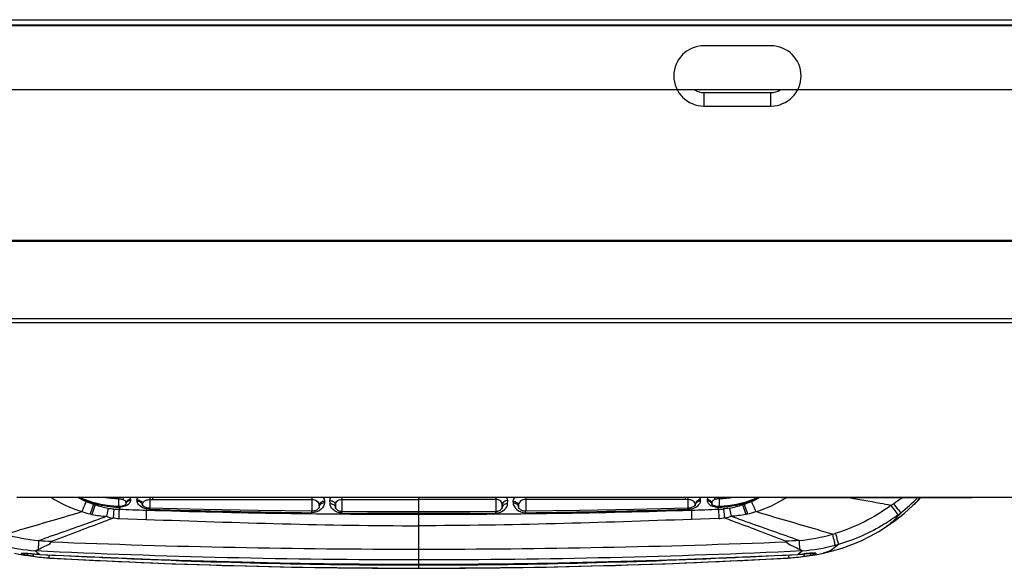
# Model space of a CAD drawing. Units: millimetres. Extents: x 0 to 559, y 0 to 432.
# Drawn here: x 136 to 154, y 99 to 109 of the extents above; entities that cross this region are included whole.
import ezdxf

# ---------------------------------------------------------------- set-up
doc = ezdxf.new("R2010")
doc.units = ezdxf.units.MM
doc.header["$LTSCALE"] = 30.734
for name, color, linetype in [('3_ALL_AXES', 7, 'CONTINUOUS'), ('6_ALL_SURFS', 7, 'CONTINUOUS'), ('7_ALL_FEATURES', 7, 'CONTINUOUS')]:
    doc.layers.add(name, color=color, linetype=linetype)

msp = doc.modelspace()

# ---------------------------------------------------------------- linework, layer by layer
at = {"layer": '3_ALL_AXES', "color": 7, "linetype": 'Continuous'}
for p, q in [((141.8003, 100.6405), (143.1803, 100.6405)), ((143.1803, 99.4086), (143.1803, 100.6827)), ((144.5603, 100.6405), (143.1803, 100.6405)), ((144.5603, 100.6826), (144.5603, 100.4238)), ((144.7712, 100.5679), (144.7726, 100.6212)), ((144.8679, 100.6089), (144.8685, 100.5823)), ((145.1003, 100.6826), (145.1003, 100.4288)), ((147.9514, 100.6826), (147.9513, 100.6392)), ((148.0003, 100.6392), (147.9513, 100.6392)), ((148.0003, 100.6826), (148.0003, 100.4834)), ((148.2299, 100.613), (148.2306, 100.634)), ((148.3483, 100.6397), (148.3487, 100.6194)), ((148.559, 100.6826), (148.5603, 100.6566)), ((148.5603, 100.6566), (148.5603, 100.5151)), ((149.0018, 100.5836), (148.9706, 100.5753)), ((144.5597, 100.3991), (144.5595, 100.4238)), ((144.6716, 100.4865), (144.6728, 100.5368)), ((144.6728, 100.5368), (144.6719, 100.4873)), ((144.9668, 100.5251), (144.9672, 100.5008)), ((144.9681, 100.5251), (144.9688, 100.5)), ((144.9681, 100.5251), (144.9686, 100.5008)), ((145.0995, 100.4048), (145.0992, 100.4288)), ((147.9982, 100.466), (147.9977, 100.4834)), ((148.1309, 100.5258), (148.1314, 100.5458)), ((148.1314, 100.5458), (148.1312, 100.5346)), ((148.1324, 100.537), (148.1322, 100.5258)), ((148.1331, 100.531), (148.1323, 100.5299)), ((148.4281, 100.5514), (148.428, 100.5516)), ((148.4292, 100.5555), (148.4283, 100.5568)), ((148.429, 100.5688), (148.4293, 100.5554)), ((148.429, 100.5688), (148.4292, 100.5555)), ((148.4305, 100.5539), (148.4292, 100.5555)), ((148.5574, 100.5151), (148.5426, 100.5151)), ((148.5578, 100.5031), (148.5574, 100.5151)), ((148.6428, 100.4719), (148.6593, 100.3139)), ((148.5558, 100.3019), (148.0667, 100.2838)), ((149.7992, 99.5927), (149.7926, 99.5923)), ((149.8098, 99.5938), (149.7992, 99.5927)), ((149.97, 99.6558), (149.97, 99.6571)), ((150.0879, 99.6676), (150.1023, 99.6692)), ((150.0881, 99.6688), (150.0879, 99.6676)), ((150.267, 99.6796), (150.2513, 99.6799)), ((150.2995, 99.6641), (150.3004, 99.6725)), ((150.4343, 99.6795), (150.4261, 99.6779))]:
    msp.add_line(p, q, dxfattribs=at)
for points in [[(148.9706, 100.5753), (148.876, 100.5534), (148.7655, 100.534), (148.6539, 100.5211), (148.5574, 100.5151)], [(149.2651, 100.6826), (149.2189, 100.6604), (149.1049, 100.6159), (149.0018, 100.5836)], [(152.0359, 100.5328), (152.1339, 100.629), (152.1758, 100.6736)], [(144.5595, 100.4238), (144.1019, 100.4208), (143.6318, 100.4189), (143.1803, 100.4184)], [(144.6716, 100.4873), (144.6711, 100.4855), (144.6697, 100.482), (144.6672, 100.4773), (144.6634, 100.4717), (144.6584, 100.4656), (144.6523, 100.4594), (144.6453, 100.4534), (144.6376, 100.4478), (144.6292, 100.4425), (144.6203, 100.4378), (144.6106, 100.4337), (144.6004, 100.4301), (144.5896, 100.4272), (144.5784, 100.4252), (144.5673, 100.4241), (144.5595, 100.4238)], [(145.0992, 100.4288), (145.0873, 100.4291), (145.0742, 100.4304), (145.0611, 100.4328), (145.0484, 100.4361), (145.0364, 100.4403), (145.0252, 100.4452), (145.0146, 100.4509), (145.0048, 100.4572), (144.9958, 100.4641), (144.9877, 100.4714), (144.9809, 100.4789), (144.9755, 100.4861), (144.9718, 100.4924), (144.9697, 100.4974), (144.9688, 100.5003), (144.9688, 100.5008)], [(147.9977, 100.4834), (147.0335, 100.4602), (146.0571, 100.4418), (145.0992, 100.4288)], [(148.0387, 100.4881), (148.0318, 100.4868), (148.0188, 100.4849), (148.0052, 100.4837), (147.9977, 100.4834)], [(148.1237, 100.5266), (148.1161, 100.5204), (148.1062, 100.5138), (148.0946, 100.5072), (148.0817, 100.5012), (148.068, 100.496), (148.0537, 100.4916), (148.0387, 100.4881)], [(148.1317, 100.5352), (148.1288, 100.5316), (148.1237, 100.5266)], [(148.1329, 100.537), (148.1328, 100.5369), (148.1317, 100.5352)], [(148.5426, 100.5151), (148.5271, 100.516), (148.5123, 100.5179), (148.4978, 100.5207), (148.484, 100.5244), (148.471, 100.5288), (148.4592, 100.5339), (148.4489, 100.5394), (148.4406, 100.5449), (148.4344, 100.5499), (148.4305, 100.5539)], [(151.5636, 100.1572), (151.7179, 100.2658), (151.8837, 100.3972), (152.0359, 100.5328)], [(150.4343, 99.6795), (150.5956, 99.7187), (150.7688, 99.7705), (150.9388, 99.8318), (151.1051, 99.9023), (151.2673, 99.9817), (151.4248, 100.0698), (151.5636, 100.1572)], [(143.1803, 99.4793), (145.4371, 99.4988), (147.7109, 99.5579), (149.97, 99.6558)], [(143.1803, 99.4086), (145.3829, 99.429), (147.5977, 99.4906), (149.7926, 99.5923)], [(149.7992, 99.5927), (149.9074, 99.6024), (150.0258, 99.6154), (150.1388, 99.6301), (150.2459, 99.6462), (150.3466, 99.6632), (150.4261, 99.6779)], [(149.97, 99.6558), (150.0051, 99.659), (150.0548, 99.664), (150.0879, 99.6676)], [(150.1023, 99.6692), (150.118, 99.6708), (150.1332, 99.6723), (150.1478, 99.6735), (150.1617, 99.6746), (150.1748, 99.6756), (150.187, 99.6763), (150.1984, 99.6769), (150.2089, 99.6774), (150.2185, 99.6777), (150.2271, 99.6779), (150.2348, 99.678), (150.2415, 99.6779), (150.2472, 99.6778), (150.2518, 99.6777), (150.2554, 99.6775), (150.2578, 99.6773), (150.2585, 99.6772)]]:
    msp.add_lwpolyline(points, dxfattribs=at)
for centre, radius, start, end in [((148.4334, 103.2648), 2.6113, 272.78526, 278.53242), ((148.5605, 102.1476), 1.636, 285.75014, 296.39502), ((148.4679, 102.159), 1.693, 288.78376, 293.44656), ((148.4, 102.3145), 1.8628, 293.46094, 298.82063), ((148.5527, 102.5869), 2.2639, 287.10599, 302.30804), ((150.0483, 102.961), 2.902, 304.33869, 307.97813), ((149.7034, 103.0961), 3.4234, 308.15833, 314.95743), ((142.9535, 249.5065), 149.1289, 268.210472, 270.087137), ((143.1828, 257.907), 157.5139, 269.497313, 269.999087), ((143.4071, 249.5065), 149.1289, 269.912863, 271.789528), ((143.1778, 257.907), 157.5139, 270.000913, 270.502687), ((144.8976, 100.499), 0.0712, 1.46856, 12.61948), ((143.1125, 263.1509), 162.7583, 270.699487, 271.720142), ((147.9881, 100.7959), 0.33, 271.74031, 281.90337), ((139.7441, 97.5507), 8.8108, 19.21435, 19.36978), ((143.8192, 231.762), 131.3803, 271.851547, 272.064877), ((148.2102, 100.5246), 0.0793, 171.99007, 178.51084), ((148.2105, 100.5245), 0.0796, 170.90197, 171.9927), ((148.2118, 100.5242), 0.081, 157.1547, 170.83477), ((148.3651, 100.5483), 0.0644, 7.64848, 12.01543), ((148.3654, 100.5483), 0.0641, 1.49016, 7.65053), ((141.5853, 97.6254), 7.5249, 22.18767, 22.48417), ((148.5482, 100.769), 0.266, 267.839, 272.07141), ((148.5396, 101.5497), 1.0827, 270.7091, 275.46856), ((148.4886, 102.41), 1.9081, 272.08031, 284.71427), ((148.3825, 102.4174), 1.9652, 280.66847, 287.77178), ((148.5183, 102.294), 1.7884, 284.73779, 285.77942), ((143.779, 97.9851), 5.7994, 26.20403, 26.40725), ((148.4486, 102.2121), 1.7495, 287.76376, 288.82329), ((143.9934, 98.043), 5.6137, 26.59476, 26.78715), ((148.705, 101.9617), 1.622, 283.07159, 288.46087), ((150.261, 102.6493), 2.5246, 303.07946, 304.34182), ((149.9696, 102.7602), 2.9948, 306.90339, 308.12426), ((148.5305, 100.9706), 0.6692, 272.16314, 281.09086), ((148.6799, 102.0735), 1.7366, 281.88175, 283.0435), ((143.1368, 263.3949), 163.6432, 267.706406, 270.015236), ((143.2238, 263.3949), 163.6432, 269.984764, 272.293594), ((149.6568, 103.3217), 3.433, 275.635, 285.79534), ((149.6167, 103.4881), 3.6041, 285.68808, 286.67552), ((143.1862, 246.5206), 146.9566, 267.318195, 269.997693), ((143.1744, 246.5206), 146.9566, 270.002307, 272.681805), ((149.7924, 103.0674), 3.3559, 274.45341, 284.6087), ((149.7833, 103.1092), 3.3986, 284.57978, 285.70416), ((143.1826, 230.984), 131.5023, 267.03932, 269.998982), ((143.1836, 218.9265), 119.5169, 266.818551, 269.998429), ((143.1825, 218.8879), 119.4191, 267.274236, 269.998967), ((143.178, 230.984), 131.5023, 270.001018, 272.96068), ((143.1781, 218.8879), 119.4191, 270.001033, 272.725764), ((143.177, 218.9265), 119.5169, 270.001571, 273.181449), ((149.3666, 105.0907), 5.5147, 274.61012, 277.53475), ((149.6165, 103.8127), 4.1706, 274.86011, 276.49313), ((151.862, 99.9312), 1.7996, 188.44619, 188.81746), ((150.284, 99.753), 0.0903, 236.33157, 247.88997), ((150.284, 99.7531), 0.0904, 247.91545, 258.56567), ((150.2848, 99.7617), 0.0906, 247.74032, 258.45129)]:
    msp.add_arc(centre, radius, start, end, dxfattribs=at)
for points, knots in [([(144.6728, 100.5368), (144.6734, 100.562), (144.655, 100.6237), (144.5914, 100.6405), (144.5603, 100.6405)], [0, 0, 0, 0, 0.448161, 1, 1, 1, 1]), ([(144.7726, 100.6212), (144.7478, 100.6213), (144.6983, 100.6066), (144.6731, 100.5591), (144.6728, 100.5368)], [0, 0, 0, 0, 0.5260429, 1, 1, 1, 1]), ([(144.7726, 100.6212), (144.7728, 100.6323), (144.7685, 100.6558), (144.754, 100.6746), (144.7452, 100.6826)], [0, 0, 0, 0, 0.4820988, 1, 1, 1, 1]), ([(144.9038, 100.6826), (144.8924, 100.6733), (144.8734, 100.6511), (144.8676, 100.6223), (144.8679, 100.6089)], [0, 0, 0, 0, 0.5205263, 1, 1, 1, 1]), ([(144.8679, 100.6089), (144.8926, 100.6091), (144.9419, 100.5949), (144.9676, 100.5479), (144.9681, 100.5258)], [0, 0, 0, 0, 0.5273446, 1, 1, 1, 1]), ([(144.8685, 100.5823), (144.8907, 100.5825), (144.9345, 100.5714), (144.9627, 100.534), (144.9671, 100.5145)], [0, 0, 0, 0, 0.5268657, 1, 1, 1, 1]), ([(144.8685, 100.5823), (144.8694, 100.5394), (144.9309, 100.4404), (145.0386, 100.404), (145.0995, 100.4048)], [0, 0, 0, 0, 0.4129153, 1, 1, 1, 1]), ([(145.1003, 100.6404), (145.0644, 100.6404), (145.0076, 100.6271), (144.9715, 100.5699), (144.9679, 100.5402), (144.9681, 100.5257)], [0, 0, 0, 0, 0.5521955, 0.7767733, 1, 1, 1, 1]), ([(148.1314, 100.5458), (148.1317, 100.5581), (148.1272, 100.5841), (148.0991, 100.6167), (148.0539, 100.6353), (148.0191, 100.6392), (148.0003, 100.6392)], [0, 0, 0, 0, 0.2047667, 0.4215374, 0.6866071, 1, 1, 1, 1]), ([(148.0562, 100.4729), (148.1022, 100.4826), (148.1757, 100.5122), (148.2288, 100.5822), (148.2299, 100.613)], [0, 0, 0, 0, 0.6043554, 1, 1, 1, 1]), ([(148.2306, 100.634), (148.2058, 100.634), (148.1557, 100.6175), (148.1318, 100.5688), (148.1314, 100.5458)], [0, 0, 0, 0, 0.5185522, 1, 1, 1, 1]), ([(148.2299, 100.613), (148.2103, 100.6129), (148.1716, 100.6028), (148.1443, 100.5726), (148.1372, 100.5557)], [0, 0, 0, 0, 0.5153949, 1, 1, 1, 1]), ([(148.2306, 100.634), (148.231, 100.6472), (148.2244, 100.6661), (148.2118, 100.6793), (148.2081, 100.6827)], [0, 0, 0, 0, 0.7234705, 1, 1, 1, 1]), ([(148.3691, 100.6827), (148.3658, 100.6797), (148.3545, 100.6681), (148.3481, 100.6514), (148.3483, 100.6397)], [0, 0, 0, 0, 0.2788197, 1, 1, 1, 1]), ([(148.3483, 100.6397), (148.3684, 100.6399), (148.4092, 100.6269), (148.4287, 100.5875), (148.429, 100.5688)], [0, 0, 0, 0, 0.5178227, 1, 1, 1, 1]), ([(148.3487, 100.6194), (148.3667, 100.6197), (148.4027, 100.6096), (148.4246, 100.578), (148.4281, 100.5617)], [0, 0, 0, 0, 0.5174993, 1, 1, 1, 1]), ([(148.3487, 100.6194), (148.3488, 100.6119), (148.3571, 100.5749), (148.3895, 100.5485), (148.4154, 100.5344)], [0, 0, 0, 0, 0.2032781, 1, 1, 1, 1]), ([(148.4853, 100.6412), (148.4688, 100.6349), (148.439, 100.6171), (148.4287, 100.5834), (148.429, 100.5688)], [0, 0, 0, 0, 0.5470352, 1, 1, 1, 1]), ([(148.5603, 100.6566), (148.5536, 100.656), (148.5282, 100.6533), (148.5029, 100.6479), (148.4853, 100.6412)], [0, 0, 0, 0, 0.2643908, 1, 1, 1, 1]), ([(148.9732, 100.5644), (148.9726, 100.5671), (148.9733, 100.5697), (148.9697, 100.575), (148.9706, 100.5753)], [0, 0, 0, 0, 0.745455, 1, 1, 1, 1]), ([(149.0046, 100.573), (149.0039, 100.5756), (149.0045, 100.5782), (149.0009, 100.5834), (149.0018, 100.5836)], [0, 0, 0, 0, 0.7455083, 1, 1, 1, 1]), ([(149.1416, 100.6058), (149.1466, 100.5942), (149.1726, 100.5335), (149.1981, 100.4726), (149.2186, 100.4232)], [0, 0, 0, 0, 0.1900274, 1, 1, 1, 1]), ([(151.639, 100.5339), (151.575, 100.546), (151.3175, 100.5942), (151.0594, 100.6397), (150.8654, 100.6736)], [0, 0, 0, 0, 0.2482647, 1, 1, 1, 1]), ([(152.1585, 100.6722), (152.1485, 100.659), (152.1104, 100.6102), (152.0689, 100.564), (152.0359, 100.5328)], [0, 0, 0, 0, 0.2675146, 1, 1, 1, 1]), ([(144.5597, 100.3991), (144.6159, 100.3996), (144.7145, 100.4361), (144.7702, 100.5279), (144.7712, 100.5679)], [0, 0, 0, 0, 0.5838436, 1, 1, 1, 1]), ([(144.7712, 100.5679), (144.7626, 100.568), (144.7305, 100.5649), (144.699, 100.5468), (144.6853, 100.5275)], [0, 0, 0, 0, 0.2658091, 1, 1, 1, 1]), ([(148.0562, 100.4729), (148.0548, 100.4754), (148.0508, 100.4816), (148.0436, 100.4891), (148.0387, 100.4881)], [0, 0, 0, 0, 0.3596767, 1, 1, 1, 1]), ([(148.0641, 100.4504), (148.0641, 100.439), (148.0643, 100.3834), (148.0655, 100.3279), (148.0667, 100.2838)], [0, 0, 0, 0, 0.2050731, 1, 1, 1, 1]), ([(148.4154, 100.5344), (148.4237, 100.5298), (148.4623, 100.512), (148.5053, 100.5042), (148.5382, 100.5031)], [0, 0, 0, 0, 0.2238922, 1, 1, 1, 1]), ([(148.5382, 100.5031), (148.5388, 100.5061), (148.5396, 100.5095), (148.5414, 100.5151), (148.5426, 100.5151)], [0, 0, 0, 0, 0.711511, 1, 1, 1, 1]), ([(148.553, 100.4671), (148.553, 100.456), (148.5533, 100.4009), (148.5546, 100.3458), (148.5558, 100.3019)], [0, 0, 0, 0, 0.2013791, 1, 1, 1, 1]), ([(148.7463, 100.4862), (148.7488, 100.4763), (148.7604, 100.4275), (148.7708, 100.3785), (148.7788, 100.3393)], [0, 0, 0, 0, 0.2030364, 1, 1, 1, 1]), ([(148.9824, 100.546), (148.9861, 100.5348), (149.0049, 100.4777), (149.023, 100.4203), (149.0375, 100.3742)], [0, 0, 0, 0, 0.1956732, 1, 1, 1, 1]), ([(149.0131, 100.5561), (149.017, 100.5449), (149.037, 100.4869), (149.0564, 100.4287), (149.0719, 100.3818)], [0, 0, 0, 0, 0.1946268, 1, 1, 1, 1]), ([(150.5912, 100.0183), (150.4773, 100.0529), (150.0201, 100.1887), (149.561, 100.3185), (149.2186, 100.4232)], [0, 0, 0, 0, 0.2494623, 1, 1, 1, 1]), ([(151.8185, 100.4042), (151.7979, 100.3787), (151.7216, 100.2882), (151.6349, 100.2047), (151.5636, 100.1572)], [0, 0, 0, 0, 0.2771223, 1, 1, 1, 1]), ([(151.639, 100.5339), (151.6678, 100.4958), (151.711, 100.4398), (151.7533, 100.383), (151.7679, 100.3654)], [0, 0, 0, 0, 0.6760904, 1, 1, 1, 1]), ([(151.6852, 100.5648), (151.7147, 100.5279), (151.7534, 100.4793), (151.7986, 100.4265), (151.813, 100.4092), (151.8185, 100.4042)], [0, 0, 0, 0, 0.6775456, 0.8928728, 1, 1, 1, 1]), ([(149.2512, 100.0862), (149.1041, 100.1413), (148.9083, 100.2146), (148.7133, 100.2901), (148.6649, 100.309)], [0, 0, 0, 0, 0.7511111, 1, 1, 1, 1]), ([(149.9938, 99.9053), (149.6904, 100.016), (149.2836, 100.1555), (148.8793, 100.3023), (148.7788, 100.3393)], [0, 0, 0, 0, 0.7510055, 1, 1, 1, 1]), ([(151.7679, 100.3654), (151.6883, 100.3056), (151.3597, 100.0816), (150.9897, 99.9184), (150.7031, 99.8373)], [0, 0, 0, 0, 0.2505655, 1, 1, 1, 1]), ([(150.0019, 99.745), (149.9628, 99.7638), (149.8913, 99.8052), (149.7833, 99.838), (149.7728, 99.8828)], [0, 0, 0, 0, 0.4851356, 1, 1, 1, 1]), ([(149.9938, 99.9053), (149.9948, 99.889), (149.998, 99.8356), (150.0008, 99.7822), (150.0019, 99.745)], [0, 0, 0, 0, 0.3050458, 1, 1, 1, 1]), ([(150.5912, 100.0183), (150.6022, 99.9754), (150.6182, 99.9094), (150.6349, 99.8434), (150.6389, 99.82)], [0, 0, 0, 0, 0.6510015, 1, 1, 1, 1]), ([(150.7031, 99.8373), (150.699, 99.8607), (150.6801, 99.9266), (150.6628, 99.9927), (150.6509, 100.0356)], [0, 0, 0, 0, 0.3479915, 1, 1, 1, 1]), ([(150.053, 99.7216), (150.0462, 99.7156), (150.0196, 99.6926), (149.9915, 99.6713), (149.9698, 99.6571)], [0, 0, 0, 0, 0.2605738, 1, 1, 1, 1]), ([(150.0504, 99.7249), (150.0465, 99.7261), (150.03, 99.7319), (150.014, 99.7392), (150.0019, 99.745)], [0, 0, 0, 0, 0.2324408, 1, 1, 1, 1]), ([(150.0504, 99.7249), (150.0515, 99.7245), (150.0549, 99.7242), (150.0527, 99.7221), (150.0519, 99.7219)], [0, 0, 0, 0, 0.6013388, 1, 1, 1, 1]), ([(150.7031, 99.8373), (150.6604, 99.8002), (150.5798, 99.7323), (150.4814, 99.6897), (150.4343, 99.6795)], [0, 0, 0, 0, 0.5403633, 1, 1, 1, 1]), ([(149.8058, 99.6486), (149.8063, 99.6412), (149.8074, 99.6282), (149.8079, 99.6109), (149.8101, 99.6008), (149.809, 99.5948), (149.81, 99.5938)], [0, 0, 0, 0, 0.4023728, 0.7189559, 0.9237377, 1, 1, 1, 1]), ([(150.0897, 99.6236), (150.0889, 99.6237), (150.0889, 99.6278), (150.087, 99.6328), (150.0857, 99.6433), (150.0843, 99.6509), (150.0836, 99.6554)], [0, 0, 0, 0, 0.0718853, 0.2690647, 0.5832768, 1, 1, 1, 1]), ([(150.2513, 99.6799), (150.2402, 99.6799), (150.1857, 99.6785), (150.1313, 99.6737), (150.0881, 99.6688)], [0, 0, 0, 0, 0.2037149, 1, 1, 1, 1]), ([(150.0897, 99.6236), (150.1032, 99.6253), (150.152, 99.632), (150.2008, 99.6395), (150.2359, 99.6461)], [0, 0, 0, 0, 0.2756344, 1, 1, 1, 1]), ([(150.2359, 99.6461), (150.2259, 99.6447), (150.2029, 99.6501), (150.1867, 99.6662), (150.1798, 99.6758)], [0, 0, 0, 0, 0.4599044, 1, 1, 1, 1]), ([(150.2359, 99.6461), (150.2448, 99.6478), (150.2602, 99.6509), (150.2808, 99.6556), (150.2919, 99.6595), (150.2993, 99.6622), (150.2995, 99.6641)], [0, 0, 0, 0, 0.4099657, 0.7188323, 0.9161865, 1, 1, 1, 1]), ([(150.3004, 99.6725), (150.3004, 99.6757), (150.2841, 99.6788), (150.2754, 99.6793), (150.267, 99.6796)], [0, 0, 0, 0, 0.2785877, 1, 1, 1, 1])]:
    msp.add_open_spline(points, degree=3, knots=knots, dxfattribs=at)
for points in [[(147.9513, 100.6392), (147.001, 100.6397), (146.0506, 100.6402), (145.1003, 100.6404)], [(148.4713, 100.6826), (148.4782, 100.6698), (148.4829, 100.6556), (148.4853, 100.6412)], [(144.6853, 100.5275), (144.6771, 100.5159), (144.6719, 100.5014), (144.6716, 100.4873)], [(148.7463, 100.4862), (148.7121, 100.4797), (148.6775, 100.4751), (148.6428, 100.4719)], [(151.639, 100.5339), (151.3425, 100.3144), (151.0037, 100.1432), (150.6509, 100.0356)], [(138.2939, 100.2838), (139.9221, 100.2257), (141.5511, 100.1731), (143.1803, 100.1708)], [(148.0667, 100.2838), (146.4385, 100.2257), (144.8095, 100.1731), (143.1803, 100.1708)], [(148.6593, 100.3139), (148.6598, 100.3115), (148.6625, 100.3095), (148.6649, 100.3091)], [(148.7788, 100.3393), (148.7424, 100.3245), (148.7037, 100.3149), (148.6649, 100.309)], [(149.0375, 100.3742), (148.9523, 100.3563), (148.8657, 100.3443), (148.7788, 100.3393)], [(149.7539, 99.8959), (149.5868, 99.9605), (149.419, 100.0234), (149.2512, 100.0862)], [(149.9938, 99.9053), (149.9141, 99.8988), (149.8339, 99.8953), (149.7539, 99.8959)], [(149.7539, 99.8959), (149.7611, 99.8932), (149.7711, 99.8903), (149.7728, 99.8828)], [(150.2995, 99.6641), (150.2886, 99.6621), (150.277, 99.6623), (150.2661, 99.6645)], [(150.3004, 99.6725), (150.2893, 99.6706), (150.2777, 99.6707), (150.2667, 99.673)]]:
    msp.add_open_spline(points, degree=3, dxfattribs=at)
at = {"layer": '6_ALL_SURFS', "color": 7, "linetype": 'Continuous'}
for points in [[(135.9345, 99.6779), (136.014, 99.6632), (136.1147, 99.6462), (136.2218, 99.6301), (136.3348, 99.6154), (136.4532, 99.6024), (136.5614, 99.5927)], [(136.568, 99.5923), (138.7629, 99.4906), (140.9777, 99.429), (143.1803, 99.4086)]]:
    msp.add_lwpolyline(points, dxfattribs=at)
at = {"layer": '7_ALL_FEATURES', "color": 7, "linetype": 'Continuous'}
for p, q in [((124.9053, 109.2336), (248.4553, 109.2336)), ((248.4553, 109.1336), (124.9053, 109.1336)), ((248.2701, 109.1236), (125.0905, 109.1236)), ((149.4903, 108.7676), (148.2903, 108.7676)), ((124.9053, 107.9836), (182.2487, 107.9836)), ((148.2903, 107.9276), (148.2903, 107.6876)), ((148.2903, 107.9276), (149.4903, 107.9276)), ((149.4903, 107.6876), (149.4903, 107.9276)), ((148.2903, 107.6876), (149.4903, 107.6876)), ((124.8953, 105.2836), (180.5003, 105.2836)), ((125.1953, 105.2686), (179.5303, 105.2686)), ((125.0353, 103.8836), (182.248, 103.8836)), ((182.3803, 103.8036), (125.0353, 103.8036)), ((135.9793, 100.6826), (237.3813, 100.6826)), ((137.39, 100.5753), (137.3588, 100.5836)), ((137.8016, 100.6826), (137.8003, 100.6566)), ((137.8003, 100.6566), (137.8003, 100.5151)), ((138.0123, 100.6397), (138.0119, 100.6194)), ((138.1307, 100.613), (138.13, 100.634)), ((138.3603, 100.6826), (138.3603, 100.4834)), ((138.3603, 100.6392), (138.4093, 100.6392)), ((138.4092, 100.6826), (138.4093, 100.6392)), ((141.2603, 100.6826), (141.2603, 100.4288)), ((141.4927, 100.6089), (141.4921, 100.5823)), ((141.5894, 100.5679), (141.588, 100.6212)), ((141.8003, 100.6826), (141.8003, 100.6405)), ((141.8003, 100.6405), (141.8003, 100.4238)), ((149.6803, 100.6736), (149.6803, 100.6826)), ((149.6803, 100.6736), (153.0985, 100.6736)), ((150.0985, 100.6736), (150.0985, 100.6826)), ((153.0985, 100.6736), (153.0985, 100.6826)), ((137.7178, 100.4719), (137.7013, 100.3139)), ((137.8028, 100.5031), (137.8032, 100.5151)), ((137.818, 100.5151), (137.8032, 100.5151)), ((137.9316, 100.5688), (137.9313, 100.5554)), ((137.9316, 100.5688), (137.9314, 100.5555)), ((137.9324, 100.557), (137.9314, 100.5555)), ((137.9325, 100.5569), (137.9324, 100.5493)), ((138.228, 100.5302), (138.2276, 100.5308)), ((138.228, 100.5458), (138.2282, 100.5358)), ((138.2283, 100.5298), (138.228, 100.5302)), ((138.2295, 100.5345), (138.2285, 100.5358)), ((138.2295, 100.5345), (138.2292, 100.5458)), ((138.2292, 100.5458), (138.2294, 100.5346)), ((138.3624, 100.466), (138.3629, 100.4834)), ((141.2611, 100.4048), (141.2614, 100.4288)), ((141.3924, 100.5251), (141.3918, 100.5)), ((141.3924, 100.5251), (141.392, 100.5008)), ((141.689, 100.4865), (141.6878, 100.5368)), ((141.6878, 100.5368), (141.6887, 100.4858)), ((141.6894, 100.4858), (141.689, 100.4873)), ((141.8009, 100.3991), (141.8011, 100.4238)), ((137.8048, 100.3019), (138.2939, 100.2838)), ((136.0611, 99.6641), (136.0602, 99.6725)), ((136.0936, 99.6796), (136.1093, 99.6799)), ((136.2603, 99.669), (136.3058, 99.664)), ((136.2725, 99.6688), (136.2727, 99.6676)), ((136.3906, 99.6558), (136.3906, 99.6571)), ((136.5508, 99.5938), (136.5614, 99.5927)), ((136.5614, 99.5927), (136.568, 99.5923))]:
    msp.add_line(p, q, dxfattribs=at)
for points in [[(137.3588, 100.5836), (137.2557, 100.6159), (137.1417, 100.6604), (137.0955, 100.6826)], [(137.8032, 100.5151), (137.7067, 100.5211), (137.5951, 100.534), (137.4846, 100.5534), (137.39, 100.5753)], [(137.9261, 100.5499), (137.92, 100.5449), (137.9116, 100.5394), (137.9014, 100.5339), (137.8896, 100.5288), (137.8766, 100.5244), (137.8628, 100.5207), (137.8483, 100.5179), (137.8334, 100.516), (137.818, 100.5151)], [(137.9314, 100.5555), (137.9301, 100.5539), (137.9261, 100.5499)], [(138.3219, 100.4881), (138.3072, 100.4915), (138.2929, 100.4959), (138.2791, 100.5011), (138.2661, 100.5072), (138.2544, 100.5137), (138.2447, 100.5203), (138.2372, 100.5263), (138.2321, 100.5313), (138.2295, 100.5345)], [(138.3629, 100.4834), (138.3554, 100.4837), (138.3418, 100.4849), (138.3288, 100.4868), (138.3219, 100.4881)], [(141.2614, 100.4288), (140.3035, 100.4418), (139.3271, 100.4602), (138.3629, 100.4834)], [(141.3918, 100.5008), (141.3918, 100.5003), (141.391, 100.4974), (141.3889, 100.4926), (141.3852, 100.4863), (141.38, 100.4792), (141.3733, 100.4718), (141.3653, 100.4645), (141.3563, 100.4576), (141.3465, 100.4512), (141.336, 100.4455), (141.3247, 100.4405), (141.3127, 100.4363), (141.3, 100.4329), (141.2868, 100.4305), (141.2736, 100.4292), (141.2614, 100.4288)], [(141.8011, 100.4238), (141.7934, 100.4241), (141.7823, 100.4252), (141.7712, 100.4272), (141.7604, 100.43), (141.7502, 100.4335), (141.7406, 100.4377), (141.7316, 100.4424), (141.7232, 100.4476), (141.7154, 100.4533), (141.7084, 100.4593), (141.7023, 100.4655), (141.6972, 100.4716), (141.6934, 100.4773), (141.6909, 100.482), (141.6895, 100.4855), (141.6894, 100.4858)], [(143.1803, 100.4184), (142.7288, 100.4189), (142.2587, 100.4208), (141.8011, 100.4238)], [(136.1014, 99.6771), (136.1015, 99.6771), (136.1028, 99.6773), (136.1053, 99.6775), (136.1088, 99.6777), (136.1133, 99.6778), (136.1187, 99.6779), (136.125, 99.678), (136.1322, 99.6779), (136.1402, 99.6777), (136.1489, 99.6775), (136.1585, 99.6771), (136.1688, 99.6766), (136.1799, 99.6759), (136.1917, 99.6751), (136.2042, 99.6742), (136.2174, 99.6732), (136.2312, 99.6719), (136.2455, 99.6705), (136.2603, 99.669)], [(136.3058, 99.664), (136.3555, 99.659), (136.3906, 99.6558)], [(136.3906, 99.6558), (138.6497, 99.5579), (140.9235, 99.4988), (143.1803, 99.4793)]]:
    msp.add_lwpolyline(points, dxfattribs=at)
for centre, radius, start, end in [((148.2903, 108.2276), 0.54, 90, 270), ((149.4903, 108.2276), 0.54, 270, 90), ((148.2903, 108.2276), 0.3, 236.12624, 270), ((149.4903, 108.2276), 0.3, 270, 303.86753), ((137.8083, 102.5877), 2.2647, 237.26949, 252.89046), ((137.9606, 102.3145), 1.8628, 241.17937, 246.53906), ((137.8001, 102.1476), 1.636, 243.60498, 254.24986), ((137.8927, 102.159), 1.693, 246.55344, 251.21624), ((137.9272, 103.2648), 2.6113, 261.46758, 267.21474), ((137.6556, 101.9617), 1.622, 251.53913, 256.92841), ((142.3672, 98.043), 5.6137, 153.21285, 153.40524), ((137.912, 102.2121), 1.7495, 251.17671, 252.23624), ((137.8423, 102.294), 1.7884, 254.22058, 255.26221), ((142.5816, 97.9851), 5.7994, 153.59275, 153.79597), ((137.9781, 102.4174), 1.9652, 252.22822, 259.33153), ((137.872, 102.41), 1.9081, 255.28573, 267.91969), ((137.821, 101.5497), 1.0827, 264.53144, 269.2909), ((137.8124, 100.769), 0.266, 267.92859, 272.161), ((144.7753, 97.6254), 7.5249, 157.51583, 157.81233), ((142.5414, 231.762), 131.3803, 267.935123, 268.148453), ((137.9952, 100.5483), 0.0641, 172.1865, 178.5094), ((137.9955, 100.5483), 0.0644, 167.98461, 172.18865), ((138.1488, 100.5242), 0.0809, 8.23023, 22.84337), ((138.1504, 100.5246), 0.0793, 1.49154, 8.15678), ((146.6165, 97.5507), 8.8108, 160.63022, 160.78565), ((138.3725, 100.7959), 0.33, 258.09663, 268.25969), ((143.2481, 263.1509), 162.7583, 268.279858, 269.300513), ((141.463, 100.499), 0.0712, 167.38052, 178.5315), ((137.6807, 102.0735), 1.7366, 256.9565, 258.11825), ((137.8301, 100.9706), 0.6692, 258.90914, 267.83686), ((136.7038, 103.3217), 3.433, 254.20466, 264.365), ((136.5681, 103.0674), 3.3559, 255.3913, 265.54659), ((136.0758, 99.7617), 0.0906, 281.54871, 292.25968), ((136.0766, 99.7531), 0.0904, 281.43433, 292.08455), ((136.0766, 99.753), 0.0903, 292.11002, 303.66551), ((136.994, 105.0907), 5.5147, 262.46525, 265.38988), ((136.7441, 103.8127), 4.1706, 263.50687, 265.13989), ((134.4986, 99.9312), 1.7996, 351.18254, 351.55381)]:
    msp.add_arc(centre, radius, start, end, dxfattribs=at)
for points, knots in [([(137.219, 100.6058), (137.214, 100.5942), (137.188, 100.5335), (137.1625, 100.4726), (137.142, 100.4232)], [0, 0, 0, 0, 0.1900274, 1, 1, 1, 1]), ([(137.356, 100.573), (137.3567, 100.5756), (137.3561, 100.5782), (137.3597, 100.5834), (137.3588, 100.5836)], [0, 0, 0, 0, 0.7455083, 1, 1, 1, 1]), ([(137.3874, 100.5644), (137.388, 100.5671), (137.3873, 100.5697), (137.3909, 100.575), (137.39, 100.5753)], [0, 0, 0, 0, 0.745455, 1, 1, 1, 1]), ([(137.8003, 100.6566), (137.807, 100.656), (137.8324, 100.6533), (137.8577, 100.6479), (137.8753, 100.6412)], [0, 0, 0, 0, 0.2643908, 1, 1, 1, 1]), ([(137.8753, 100.6412), (137.8918, 100.6349), (137.9216, 100.6171), (137.9319, 100.5834), (137.9316, 100.5688)], [0, 0, 0, 0, 0.5470352, 1, 1, 1, 1]), ([(138.0123, 100.6397), (137.9922, 100.6399), (137.9514, 100.6269), (137.9319, 100.5875), (137.9316, 100.5688)], [0, 0, 0, 0, 0.5178227, 1, 1, 1, 1]), ([(138.0119, 100.6194), (137.9939, 100.6197), (137.9579, 100.6096), (137.936, 100.578), (137.9325, 100.5617)], [0, 0, 0, 0, 0.5174993, 1, 1, 1, 1]), ([(138.0119, 100.6194), (138.0118, 100.6119), (138.0035, 100.575), (137.9712, 100.5486), (137.9454, 100.5345)], [0, 0, 0, 0, 0.2033458, 1, 1, 1, 1]), ([(137.9915, 100.6827), (137.9948, 100.6797), (138.0061, 100.6681), (138.0125, 100.6514), (138.0123, 100.6397)], [0, 0, 0, 0, 0.2788197, 1, 1, 1, 1]), ([(138.13, 100.634), (138.1296, 100.6472), (138.1362, 100.6661), (138.1488, 100.6793), (138.1525, 100.6827)], [0, 0, 0, 0, 0.7234705, 1, 1, 1, 1]), ([(138.13, 100.634), (138.1548, 100.634), (138.2049, 100.6175), (138.2288, 100.5688), (138.2292, 100.5458)], [0, 0, 0, 0, 0.5185522, 1, 1, 1, 1]), ([(138.3044, 100.4729), (138.2584, 100.4826), (138.1849, 100.5122), (138.1318, 100.5822), (138.1307, 100.613)], [0, 0, 0, 0, 0.6043554, 1, 1, 1, 1]), ([(138.1307, 100.613), (138.1503, 100.6129), (138.189, 100.6028), (138.2163, 100.5726), (138.2234, 100.5557)], [0, 0, 0, 0, 0.5153949, 1, 1, 1, 1]), ([(138.2292, 100.5458), (138.2289, 100.5581), (138.2334, 100.5841), (138.2615, 100.6167), (138.3067, 100.6353), (138.3415, 100.6392), (138.3603, 100.6392)], [0, 0, 0, 0, 0.2047667, 0.4215374, 0.6866071, 1, 1, 1, 1]), ([(141.2603, 100.6404), (141.2962, 100.6404), (141.353, 100.6271), (141.3891, 100.5699), (141.3927, 100.5402), (141.3925, 100.5257)], [0, 0, 0, 0, 0.5521955, 0.7767733, 1, 1, 1, 1]), ([(141.4921, 100.5823), (141.4912, 100.5394), (141.4297, 100.4404), (141.322, 100.404), (141.2611, 100.4048)], [0, 0, 0, 0, 0.4129153, 1, 1, 1, 1]), ([(141.4927, 100.6089), (141.468, 100.6091), (141.4187, 100.5949), (141.393, 100.5479), (141.3925, 100.5258)], [0, 0, 0, 0, 0.5273446, 1, 1, 1, 1]), ([(141.4921, 100.5823), (141.4699, 100.5825), (141.4261, 100.5714), (141.3979, 100.534), (141.3935, 100.5145)], [0, 0, 0, 0, 0.5268657, 1, 1, 1, 1]), ([(141.4568, 100.6826), (141.4681, 100.6733), (141.4872, 100.6511), (141.493, 100.6223), (141.4927, 100.6089)], [0, 0, 0, 0, 0.5205263, 1, 1, 1, 1]), ([(141.588, 100.6212), (141.5878, 100.6323), (141.5921, 100.6558), (141.6066, 100.6746), (141.6154, 100.6826)], [0, 0, 0, 0, 0.4820988, 1, 1, 1, 1]), ([(141.588, 100.6212), (141.6128, 100.6213), (141.6623, 100.6066), (141.6875, 100.5591), (141.6878, 100.5368)], [0, 0, 0, 0, 0.5260429, 1, 1, 1, 1]), ([(141.6878, 100.5368), (141.6872, 100.562), (141.7056, 100.6237), (141.7692, 100.6405), (141.8003, 100.6405)], [0, 0, 0, 0, 0.448161, 1, 1, 1, 1]), ([(135.7694, 100.0183), (135.8832, 100.0529), (136.3405, 100.1887), (136.7996, 100.3185), (137.142, 100.4232)], [0, 0, 0, 0, 0.2494623, 1, 1, 1, 1]), ([(137.3475, 100.5561), (137.3436, 100.5449), (137.3236, 100.4869), (137.3042, 100.4287), (137.2887, 100.3818)], [0, 0, 0, 0, 0.1946268, 1, 1, 1, 1]), ([(137.3782, 100.546), (137.3745, 100.5348), (137.3557, 100.4777), (137.3376, 100.4203), (137.3231, 100.3742)], [0, 0, 0, 0, 0.1956732, 1, 1, 1, 1]), ([(137.6143, 100.4862), (137.6118, 100.4763), (137.6002, 100.4275), (137.5898, 100.3785), (137.5818, 100.3393)], [0, 0, 0, 0, 0.2030364, 1, 1, 1, 1]), ([(137.8076, 100.4671), (137.8076, 100.456), (137.8073, 100.4009), (137.806, 100.3458), (137.8048, 100.3019)], [0, 0, 0, 0, 0.2013791, 1, 1, 1, 1]), ([(137.8224, 100.5031), (137.8218, 100.5061), (137.821, 100.5095), (137.8192, 100.5151), (137.818, 100.5151)], [0, 0, 0, 0, 0.711511, 1, 1, 1, 1]), ([(137.9454, 100.5345), (137.937, 100.5299), (137.8984, 100.512), (137.8554, 100.5042), (137.8224, 100.5031)], [0, 0, 0, 0, 0.2238231, 1, 1, 1, 1]), ([(138.2965, 100.4504), (138.2965, 100.439), (138.2963, 100.3834), (138.2951, 100.3279), (138.2939, 100.2838)], [0, 0, 0, 0, 0.2050731, 1, 1, 1, 1]), ([(138.3044, 100.4729), (138.3058, 100.4754), (138.3098, 100.4816), (138.317, 100.4891), (138.3219, 100.4881)], [0, 0, 0, 0, 0.3596767, 1, 1, 1, 1]), ([(141.5894, 100.5679), (141.598, 100.568), (141.6301, 100.5649), (141.6616, 100.5468), (141.6753, 100.5275)], [0, 0, 0, 0, 0.2658091, 1, 1, 1, 1]), ([(141.8009, 100.3991), (141.7447, 100.3996), (141.6461, 100.4361), (141.5904, 100.5279), (141.5894, 100.5679)], [0, 0, 0, 0, 0.5838436, 1, 1, 1, 1]), ([(136.3668, 99.9053), (136.6702, 100.016), (137.077, 100.1555), (137.4813, 100.3023), (137.5818, 100.3393)], [0, 0, 0, 0, 0.7510055, 1, 1, 1, 1]), ([(137.1094, 100.0862), (137.2565, 100.1413), (137.4523, 100.2146), (137.6473, 100.2901), (137.6957, 100.309)], [0, 0, 0, 0, 0.7511111, 1, 1, 1, 1]), ([(136.3668, 99.9053), (136.3658, 99.889), (136.3626, 99.8356), (136.3598, 99.7822), (136.3587, 99.745)], [0, 0, 0, 0, 0.3050458, 1, 1, 1, 1]), ([(136.3587, 99.745), (136.3978, 99.7638), (136.4693, 99.8052), (136.5773, 99.838), (136.5878, 99.8828)], [0, 0, 0, 0, 0.4851356, 1, 1, 1, 1]), ([(136.3102, 99.7249), (136.3091, 99.7245), (136.3057, 99.7242), (136.3079, 99.7221), (136.3087, 99.7219)], [0, 0, 0, 0, 0.6013388, 1, 1, 1, 1]), ([(136.3076, 99.7216), (136.3144, 99.7156), (136.341, 99.6926), (136.3691, 99.6713), (136.3908, 99.6571)], [0, 0, 0, 0, 0.2605738, 1, 1, 1, 1]), ([(136.3102, 99.7249), (136.3141, 99.7261), (136.3306, 99.7319), (136.3466, 99.7392), (136.3587, 99.745)], [0, 0, 0, 0, 0.2324408, 1, 1, 1, 1]), ([(136.0602, 99.6725), (136.0602, 99.6757), (136.0765, 99.6788), (136.0852, 99.6793), (136.0936, 99.6796)], [0, 0, 0, 0, 0.2785877, 1, 1, 1, 1]), ([(136.1247, 99.6461), (136.1158, 99.6478), (136.1004, 99.6509), (136.0798, 99.6556), (136.0687, 99.6595), (136.0613, 99.6622), (136.0611, 99.6641)], [0, 0, 0, 0, 0.4099657, 0.7188323, 0.9161865, 1, 1, 1, 1]), ([(136.1093, 99.6799), (136.1204, 99.6799), (136.1749, 99.6785), (136.2293, 99.6737), (136.2725, 99.6688)], [0, 0, 0, 0, 0.2037149, 1, 1, 1, 1]), ([(136.1247, 99.6461), (136.1347, 99.6447), (136.1577, 99.6501), (136.1739, 99.6662), (136.1808, 99.6759)], [0, 0, 0, 0, 0.4598978, 1, 1, 1, 1]), ([(136.2709, 99.6236), (136.2574, 99.6253), (136.2086, 99.632), (136.1598, 99.6395), (136.1247, 99.6461)], [0, 0, 0, 0, 0.2756344, 1, 1, 1, 1]), ([(136.2709, 99.6236), (136.2717, 99.6237), (136.2717, 99.6278), (136.2736, 99.6328), (136.2749, 99.6433), (136.2763, 99.6509), (136.277, 99.6554)], [0, 0, 0, 0, 0.0718853, 0.2690647, 0.5832768, 1, 1, 1, 1]), ([(136.5548, 99.6486), (136.5543, 99.6412), (136.5532, 99.6282), (136.5527, 99.6109), (136.5505, 99.6008), (136.5516, 99.5948), (136.5506, 99.5938)], [0, 0, 0, 0, 0.4023728, 0.7189559, 0.9237377, 1, 1, 1, 1])]:
    msp.add_open_spline(points, degree=3, knots=knots, dxfattribs=at)
for points in [[(137.8893, 100.6826), (137.8824, 100.6698), (137.8777, 100.6556), (137.8753, 100.6412)], [(138.4093, 100.6392), (139.3596, 100.6397), (140.3099, 100.6402), (141.2603, 100.6404)], [(137.6143, 100.4862), (137.6485, 100.4797), (137.6831, 100.4751), (137.7178, 100.4719)], [(141.6753, 100.5275), (141.6835, 100.5159), (141.6887, 100.5014), (141.689, 100.4873)], [(137.3231, 100.3742), (137.4083, 100.3563), (137.4949, 100.3443), (137.5818, 100.3393)], [(137.5818, 100.3393), (137.6182, 100.3245), (137.6569, 100.3149), (137.6957, 100.309)], [(137.7013, 100.3139), (137.7008, 100.3115), (137.6981, 100.3095), (137.6957, 100.3091)], [(136.6067, 99.8959), (136.7738, 99.9605), (136.9416, 100.0234), (137.1094, 100.0862)], [(136.3668, 99.9053), (136.4465, 99.8988), (136.5267, 99.8953), (136.6067, 99.8959)], [(136.6067, 99.8959), (136.5995, 99.8932), (136.5895, 99.8903), (136.5878, 99.8828)], [(136.0602, 99.6725), (136.0713, 99.6706), (136.0829, 99.6707), (136.0939, 99.673)], [(136.0611, 99.6641), (136.072, 99.6621), (136.0836, 99.6623), (136.0945, 99.6645)]]:
    msp.add_open_spline(points, degree=3, dxfattribs=at)

doc.saveas('drawing.dxf')
